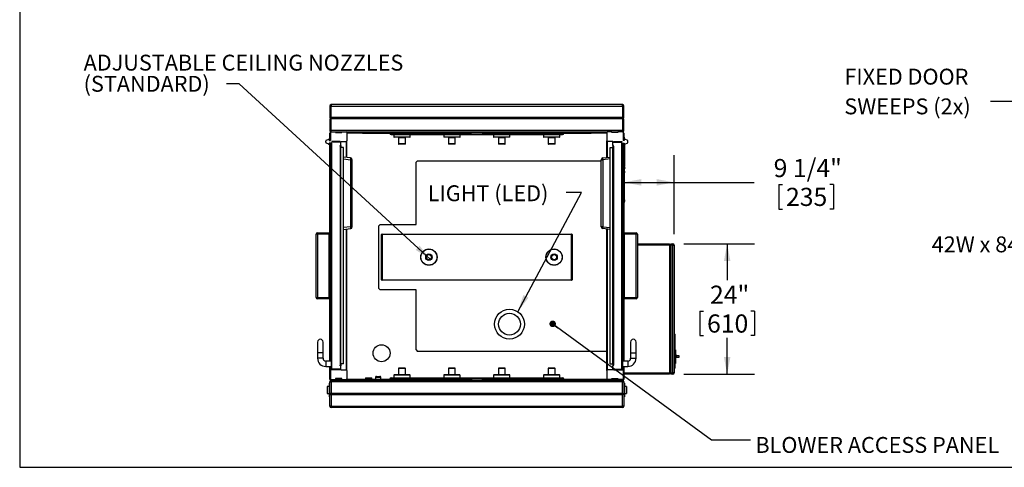
# Model space of a CAD drawing. Units: inches. Extents: x 0.3 to 10.6, y 0.4 to 8.2.
# Drawn here: x 0.3 to 4.8, y 0.4 to 2.4 of the extents above; entities that cross this region are included whole.
import ezdxf

# ---------------------------------------------------------------- set-up
doc = ezdxf.new("R2010")
doc.units = ezdxf.units.IN
doc.header["$MEASUREMENT"] = 0
for name, color, linetype in [('DIMENSION', 15, 'Continuous'), ('REF00BDR', 5, 'Continuous'), ('TEXT', 96, 'Continuous')]:
    doc.layers.add(name, color=color, linetype=linetype)
doc.styles.add('SLDTEXTSTYLE2', font='TXT', dxfattribs={"width": 0.75})
doc.styles.add('SLDTEXTSTYLE5', font='TXT', dxfattribs={"width": 0.7})
doc.dimstyles.new('SLDDIMSTYLE1', dxfattribs={"dimtxt": 0.083333, "dimasz": 0.08, "dimexe": 0, "dimexo": 0.0625, "dimgap": 0.020833, "dimtad": 0, "dimtih": 1, "dimtoh": 1, "dimdec": 6, "dimlfac": 40, "dimrnd": 1e-09, "dimzin": 12, "dimdsep": 46, "dimlunit": 5, "dimtxsty": 'SLDTEXTSTYLE2', "dimsah": 1, "dimcen": 0.09, "dimadec": 0, "dimazin": 3, "dimtfac": 1, "dimtdec": 3, "dimtofl": 0, "dimtmove": 0, "dimatfit": 3, "dimfxl": 1, "dimfrac": 2, "dimtolj": 1, "dimtzin": 12, "dimarcsym": 0})
doc.dimstyles.new('SLDDIMSTYLE2', dxfattribs={"dimtxt": 0.18, "dimasz": 0.08, "dimexe": 0, "dimexo": 0.0625, "dimgap": 0, "dimtad": 0, "dimtih": 1, "dimtoh": 1, "dimdec": 0, "dimrnd": 1e-09, "dimzin": 0, "dimdsep": 46, "dimlunit": 5, "dimtxsty": 'Standard', "dimsah": 1, "dimcen": 0.09, "dimadec": 0, "dimazin": 0, "dimtfac": 0.08, "dimtdec": 0, "dimtofl": 0, "dimtmove": 0, "dimatfit": 3, "dimfxl": 1, "dimfrac": 2, "dimtolj": 1, "dimtzin": 0, "dimarcsym": 0})
doc.dimstyles.new('SLDDIMSTYLE3', dxfattribs={"dimtxt": 0.18, "dimasz": 0.03, "dimexe": 0, "dimexo": 0.0625, "dimgap": 0, "dimtad": 0, "dimtih": 1, "dimtoh": 1, "dimdec": 0, "dimrnd": 1e-09, "dimzin": 0, "dimdsep": 46, "dimlunit": 5, "dimtxsty": 'Standard', "dimblk1": 'DOT', "dimblk2": 'DOT', "dimsah": 1, "dimcen": 0.09, "dimadec": 0, "dimazin": 0, "dimtfac": 0.03, "dimtdec": 0, "dimtofl": 0, "dimtmove": 0, "dimatfit": 3, "dimldrblk": 'DOT', "dimfxl": 1, "dimfrac": 2, "dimtolj": 1, "dimtzin": 0, "dimarcsym": 0})
doc.dimstyles.new('SLDDIMSTYLE4', dxfattribs={"dimtxt": 0.083333, "dimasz": 0.08, "dimexe": 0, "dimexo": 0.0625, "dimgap": 0.020833, "dimtad": 0, "dimtih": 1, "dimtoh": 1, "dimdec": 3, "dimlfac": 40, "dimrnd": 1e-09, "dimzin": 12, "dimdsep": 46, "dimlunit": 5, "dimtxsty": 'SLDTEXTSTYLE2', "dimsah": 1, "dimcen": 0.09, "dimadec": 0, "dimazin": 3, "dimtfac": 1, "dimtdec": 3, "dimtofl": 0, "dimtmove": 0, "dimatfit": 3, "dimfxl": 1, "dimfrac": 2, "dimtolj": 1, "dimtzin": 12, "dimarcsym": 0})

# ---------------------------------------------------------------- blocks, each defined once
blk = doc.blocks.new('SW_NOTE_0_7')
at = {"layer": 'TEXT', "color": 0, "attachment_point": 1, "style": 'SLDTEXTSTYLE5'}
for s, insert, char_height in [('FIXED DOOR', (-0.6713, 0.15), 0.07292), ('SWEEPS (2x)', (-0.6713, 0.0134), 0.072917)]:
    blk.add_mtext(s, dxfattribs=dict(at, insert=insert, char_height=char_height))
blk = doc.blocks.new('_D_9')
at = {"layer": 'DIMENSION', "color": 7}
for p, q in [((3.3568, 1.3784), (3.6815, 1.3784)), ((3.5565, 1.3784), (3.5565, 1.2108)), ((3.4304, 1.0685), (3.4304, 0.956)), ((3.4304, 1.0685), (3.4473, 1.0685)), ((3.6826, 1.0685), (3.6658, 1.0685)), ((3.6826, 1.0685), (3.6826, 0.956)), ((3.4304, 0.956), (3.4473, 0.956)), ((3.6826, 0.956), (3.6658, 0.956)), ((3.5565, 0.7784), (3.5565, 0.9461)), ((3.3568, 0.7784), (3.6815, 0.7784))]:
    blk.add_line(p, q, dxfattribs=at)
for points in [[(3.5565, 1.3784), (3.5415, 1.2984), (3.5715, 1.2984)], [(3.5565, 0.7784), (3.5715, 0.8584), (3.5415, 0.8584)]]:
    blk.add_solid(points, dxfattribs=at)
at = {"layer": 'DIMENSION', "color": 7, "char_height": 0.08333, "attachment_point": 1, "style": 'SLDTEXTSTYLE2'}
for s, insert in [('24"', (3.4778, 1.1859)), ('610', (3.4642, 1.0535))]:
    blk.add_mtext(s, dxfattribs=dict(at, insert=insert))
blk = doc.blocks.new('_D_10')
at = {"layer": 'DIMENSION', "color": 7}
for p, q in [((3.313, 1.4222), (3.313, 1.7854)), ((3.0818, 1.6604), (3.313, 1.6604)), ((3.313, 1.6604), (3.68, 1.6604)), ((3.7932, 1.6505), (3.7932, 1.538)), ((3.7932, 1.6505), (3.8101, 1.6505)), ((4.0454, 1.6505), (4.0285, 1.6505)), ((4.0454, 1.6505), (4.0454, 1.538)), ((3.7932, 1.538), (3.8101, 1.538)), ((4.0454, 1.538), (4.0285, 1.538))]:
    blk.add_line(p, q, dxfattribs=at)
for points in [[(3.0818, 1.6604), (3.1618, 1.6454), (3.1618, 1.6754)], [(3.313, 1.6604), (3.233, 1.6754), (3.233, 1.6454)]]:
    blk.add_solid(points, dxfattribs=at)
at = {"layer": 'DIMENSION', "color": 7, "char_height": 0.08333, "attachment_point": 1, "style": 'SLDTEXTSTYLE2'}
for s, insert in [('9 1/4"', (3.7701, 1.7678)), ('235', (3.8269, 1.6354))]:
    blk.add_mtext(s, dxfattribs=dict(at, insert=insert))
blk = doc.blocks.new('SW_NOTE_0_14')
at = {"layer": 'TEXT', "color": 0, "attachment_point": 1, "style": 'SLDTEXTSTYLE5'}
for s, insert, char_height in [('ADJUSTABLE CEILING NOZZLES', (-0.6558, 0.1339), 0.072917), ('(STANDARD)', (-0.6558, 0.0367), 0.07292)]:
    blk.add_mtext(s, dxfattribs=dict(at, insert=insert, char_height=char_height))
blk = doc.blocks.new('_Dot')
at = {"color": 0, "linetype": 'ByBlock', "lineweight": -2}
blk.add_line((-0.5, 0), (-1, 0), dxfattribs=at)
at = {"color": 0, "linetype": 'ByBlock', "const_width": 0.5}
blk.add_lwpolyline([(-0.25, 0, 1), (0.25, 0, 1)], format="xyb", close=True, dxfattribs=at)

msp = doc.modelspace()

# ---------------------------------------------------------------- linework, layer by layer
at = {"color": 7, "linetype": 'Continuous', "lineweight": 25}
for p, q in [((1.73800215, 2.0112533), (1.73175215, 2.0112533)), ((1.73175215, 2.0112533), (1.73175215, 1.95812819)), ((1.73800215, 2.01750322), (1.73800215, 2.0112533)), ((3.07550214, 2.01750322), (1.73800215, 2.01750322)), ((1.73800215, 1.95812819), (1.73800215, 2.0112533)), ((1.73800215, 2.0112533), (3.07550214, 2.0112533)), ((3.07550214, 2.0112533), (3.07550214, 2.01750322)), ((3.07550214, 2.0112533), (3.07550214, 1.95812819)), ((3.08175218, 2.0112533), (3.07550214, 2.0112533)), ((3.08175218, 1.95812819), (3.08175218, 2.0112533)), ((1.73175215, 1.95187827), (1.73175215, 1.89875328)), ((1.73487715, 1.95500329), (1.73358273, 1.9562977)), ((1.73358273, 1.95370888), (1.73487715, 1.95500329)), ((3.07862716, 1.95500329), (1.73487715, 1.95500329)), ((3.07550214, 1.95812819), (1.73800215, 1.95812819)), ((1.73800215, 1.89875328), (1.73800215, 1.95187827)), ((3.07550214, 1.95187827), (1.73800215, 1.95187827)), ((3.07550214, 1.95187827), (3.07550214, 1.89875328)), ((3.07992157, 1.9562977), (3.07862716, 1.95500329)), ((3.07862716, 1.95500329), (3.07992157, 1.95370888)), ((3.08175218, 1.89875328), (3.08175218, 1.95187827)), ((1.71596847, 1.85388354), (1.72453125, 1.85769601)), ((1.72656493, 1.85812826), (1.72937715, 1.85812826)), ((1.72937715, 1.85812826), (1.72937715, 1.85344073)), ((1.73175215, 1.89875328), (1.73800215, 1.89875328)), ((1.73175215, 1.85344073), (1.73175215, 1.8862532)), ((1.73487715, 1.89000325), (1.73487715, 1.85344073)), ((1.73737715, 1.89250324), (1.75831465, 1.89250324)), ((3.07550214, 1.89875328), (1.73800215, 1.89875328)), ((1.73800215, 1.89250324), (1.73800215, 1.89875328)), ((1.75831465, 1.89250324), (1.75831465, 1.8887532)), ((1.75831465, 1.89250324), (1.78643965, 1.89250324)), ((1.75831465, 1.8887532), (1.78643965, 1.8887532)), ((1.76143965, 1.89250324), (1.76143965, 1.8887532)), ((1.76768965, 1.8887532), (1.76768965, 1.89250324)), ((1.78643965, 1.89250324), (1.80737715, 1.89250324)), ((1.78643965, 1.8887532), (1.78643965, 1.89250324)), ((1.80737715, 1.89250324), (3.00612715, 1.89250324)), ((1.80987715, 1.89000325), (1.80987715, 1.85125319)), ((1.88175215, 1.8862532), (1.88175215, 1.89250324)), ((1.88175215, 1.8862532), (2.38175213, 1.8862532)), ((2.01300215, 1.88000328), (2.80050215, 1.88000328)), ((2.02550214, 1.88000328), (2.02550214, 1.86850322)), ((2.09950216, 1.8675032), (2.02650217, 1.8675032)), ((2.04737714, 1.8665033), (2.04737714, 1.83725326)), ((2.07862716, 1.83725326), (2.07862716, 1.8665033)), ((2.10050215, 1.86850322), (2.10050215, 1.88000328)), ((2.25466892, 1.88000328), (2.25466892, 1.86850322)), ((2.32866891, 1.8675032), (2.25566888, 1.8675032)), ((2.27654388, 1.8665033), (2.27654388, 1.83725326)), ((2.30779391, 1.83725326), (2.30779391, 1.8665033)), ((2.32966893, 1.86850322), (2.32966893, 1.88000328)), ((2.38175213, 1.8862532), (2.38175213, 1.89250324)), ((2.43175215, 1.8862532), (2.43175215, 1.89250324)), ((2.43175215, 1.8862532), (2.93175217, 1.8862532)), ((2.48383564, 1.88000328), (2.48383564, 1.86850322)), ((2.55783563, 1.8675032), (2.48483566, 1.8675032)), ((2.50571066, 1.8665033), (2.50571066, 1.83725326)), ((2.53696063, 1.83725326), (2.53696063, 1.8665033)), ((2.55883565, 1.86850322), (2.55883565, 1.88000328)), ((2.71300242, 1.88000328), (2.71300242, 1.86850322)), ((2.7870024, 1.8675032), (2.71400238, 1.8675032)), ((2.73487744, 1.8665033), (2.73487744, 1.83725326)), ((2.7661274, 1.83725326), (2.7661274, 1.8665033)), ((2.78800242, 1.86850322), (2.78800242, 1.88000328)), ((2.93175217, 1.8862532), (2.93175217, 1.89250324)), ((3.00362715, 1.89000325), (3.00362715, 1.85125319)), ((3.02706469, 1.89250324), (3.00612715, 1.89250324)), ((3.02706469, 1.8887532), (3.02706469, 1.89250324)), ((3.02706469, 1.89250324), (3.05518963, 1.89250324)), ((3.05518963, 1.8887532), (3.02706469, 1.8887532)), ((3.04581469, 1.89250324), (3.04581469, 1.8887532)), ((3.05206461, 1.8887532), (3.05206461, 1.89250324)), ((3.05518963, 1.89250324), (3.05518963, 1.8887532)), ((3.07612717, 1.89250324), (3.05518963, 1.89250324)), ((3.07550214, 1.89875328), (3.07550214, 1.89250324)), ((3.07550214, 1.89875328), (3.08175218, 1.89875328)), ((3.07862716, 1.89000325), (3.07862716, 1.85344073)), ((3.08175218, 1.8862532), (3.08175218, 1.85344073)), ((3.08175218, 1.8675032), (3.08320217, 1.8675032)), ((3.08320217, 1.85812826), (3.08175218, 1.85812826)), ((3.08320217, 1.8675032), (3.08320217, 1.85812826)), ((3.08332713, 1.86215322), (3.08320217, 1.86215322)), ((3.08320217, 1.85812826), (3.08320217, 1.85344073)), ((3.08320217, 1.8541033), (3.08332713, 1.8541033)), ((3.08482335, 1.86227829), (3.08332713, 1.86227829)), ((3.08332713, 1.86227829), (3.08332713, 1.85397823)), ((3.08332713, 1.85397823), (3.0841271, 1.85397823)), ((3.0841271, 1.85812826), (3.0841271, 1.85344073)), ((3.08693931, 1.85812826), (3.0841271, 1.85812826)), ((3.08604149, 1.85860451), (3.08641331, 1.85863736)), ((3.08604149, 1.85860428), (3.08641331, 1.85863725)), ((3.08641331, 1.85863725), (3.08604149, 1.85860439)), ((3.0975358, 1.85388354), (3.08897303, 1.85769601)), ((1.71300215, 1.84506569), (1.71300215, 1.84931581)), ((1.72453125, 1.83668549), (1.71596847, 1.84049796)), ((1.72937715, 1.83625324), (1.72656493, 1.83625324)), ((1.72937715, 1.85344073), (1.73487715, 1.85344073)), ((1.74050215, 1.84094077), (1.72937715, 1.84094077)), ((1.72937715, 1.84094077), (1.72937715, 1.83625324)), ((1.73175215, 1.42844072), (1.73175215, 1.84094077)), ((1.73487715, 1.84094077), (1.73487715, 0.83937825)), ((1.73800215, 1.84094077), (1.73800215, 0.80437825)), ((1.74050215, 1.8487532), (1.74050215, 1.8456283)), ((1.77862715, 1.8487532), (1.74050215, 1.8487532)), ((1.77862715, 1.8456283), (1.74050215, 1.8456283)), ((1.74050215, 0.80187824), (1.74050215, 1.84094077)), ((1.77862715, 1.8487532), (1.77862715, 1.8456283)), ((1.77862715, 1.8300032), (1.78175215, 1.8300032)), ((1.77862715, 1.8268783), (1.77862715, 1.8300032)), ((1.77862715, 1.8268783), (1.77925215, 1.8268783)), ((1.77925215, 1.8268783), (1.77925215, 0.82062825)), ((1.78175215, 1.8487532), (1.80737715, 1.8487532)), ((1.78175215, 1.8300032), (1.78175215, 1.8487532)), ((1.78175215, 1.8300032), (1.78175215, 1.8243783)), ((1.78175215, 0.82312825), (1.78175215, 1.8243783)), ((1.79425215, 1.82062826), (1.78175215, 1.82062826)), ((1.79425215, 0.82687825), (1.79425215, 1.82062826)), ((1.80987715, 1.77454952), (1.80987715, 1.85125319)), ((2.07762714, 1.83625324), (2.04837716, 1.83625324)), ((2.30679389, 1.83625324), (2.2775439, 1.83625324)), ((2.53596066, 1.83625324), (2.50671062, 1.83625324)), ((2.76512738, 1.83625324), (2.73587746, 1.83625324)), ((3.00362715, 1.77454952), (3.00362715, 1.85125319)), ((3.0317521, 1.8487532), (3.00612715, 1.8487532)), ((3.01925214, 1.82062826), (3.0317521, 1.82062826)), ((3.01925214, 0.82687825), (3.01925214, 1.82062826)), ((3.0317521, 1.8300032), (3.0317521, 1.8487532)), ((3.03487712, 1.8300032), (3.0317521, 1.8300032)), ((3.0317521, 1.8300032), (3.0317521, 1.8243783)), ((3.0317521, 0.82312825), (3.0317521, 1.8243783)), ((3.03425221, 1.8268783), (3.03425221, 0.82062825)), ((3.03487712, 1.8268783), (3.03425221, 1.8268783)), ((3.03487712, 1.8487532), (3.07300215, 1.8487532)), ((3.03487712, 1.8487532), (3.03487712, 1.8456283)), ((3.03487712, 1.8456283), (3.07300215, 1.8456283)), ((3.03487712, 1.8268783), (3.03487712, 1.8300032)), ((3.07300215, 1.8487532), (3.07300215, 1.8456283)), ((3.07300215, 0.80187824), (3.07300215, 1.84094077)), ((3.07300215, 1.84094077), (3.0841271, 1.84094077)), ((3.07550214, 1.84094077), (3.07550214, 0.80437825)), ((3.0841271, 1.85344073), (3.07862716, 1.85344073)), ((3.07862716, 1.84094077), (3.07862716, 0.83937825)), ((3.08175218, 1.84094077), (3.08175218, 1.42844072)), ((3.08320217, 1.84094077), (3.08320217, 1.72687825)), ((3.0841271, 1.84094077), (3.0841271, 1.83625324)), ((3.0841271, 1.83625324), (3.08693931, 1.83625324)), ((3.08632719, 1.73547176), (3.08632719, 1.83625324)), ((3.08897303, 1.83668549), (3.0975358, 1.84049796)), ((3.10050218, 1.84506569), (3.10050218, 1.84931581)), ((1.82719351, 1.77242335), (1.79425215, 1.77646802)), ((1.82719351, 1.76373856), (1.82719351, 1.4563838)), ((1.83487715, 1.76373856), (1.82719351, 1.76373856)), ((1.83487715, 1.4563838), (1.83487715, 1.76373856)), ((2.97862711, 1.4563838), (2.97862711, 1.76373856)), ((2.97862711, 1.76373856), (2.98631083, 1.76373856)), ((2.98631083, 1.77242335), (3.01925214, 1.77646802)), ((2.98631083, 1.76373856), (2.98631083, 1.4563838)), ((2.13487714, 1.75890952), (2.12862716, 1.75265948)), ((2.12862716, 1.46672198), (2.12862716, 1.75265948)), ((2.13487714, 1.75890952), (2.97862711, 1.75890952)), ((3.08175218, 1.72687825), (3.08320217, 1.72687825)), ((3.08320217, 1.73350322), (3.0843586, 1.73350322)), ((3.08332713, 1.73090326), (3.08320217, 1.73090326)), ((3.08320217, 1.72687825), (3.08320217, 1.71750324)), ((3.08320217, 1.72285323), (3.08332713, 1.72285323)), ((3.08482335, 1.73102822), (3.08332713, 1.73102822)), ((3.08332713, 1.73102822), (3.08332713, 1.72272827)), ((3.08332713, 1.72272827), (3.08482335, 1.72272827)), ((3.08604149, 1.7273545), (3.08641331, 1.72738735)), ((3.08641331, 1.72738729), (3.08604149, 1.72735444)), ((3.08320217, 1.71750324), (3.08175218, 1.71750324)), ((3.08175218, 1.71732109), (3.08320217, 1.71732109)), ((3.08320217, 1.70794609), (3.08175218, 1.70794609)), ((3.08320217, 1.71732109), (3.08320217, 1.70794609)), ((3.08332713, 1.7119711), (3.08320217, 1.7119711)), ((3.08320217, 1.70794609), (3.08320217, 1.57669607)), ((3.08320217, 1.70392107), (3.08332713, 1.70392107)), ((3.08482335, 1.71209606), (3.08332713, 1.71209606)), ((3.08332713, 1.71209606), (3.08332713, 1.70379605)), ((3.08332713, 1.70379605), (3.08482335, 1.70379605)), ((3.08604149, 1.70842234), (3.08641331, 1.70845519)), ((3.08641331, 1.70845513), (3.08604149, 1.70842228)), ((3.08175218, 1.57669607), (3.08320217, 1.57669607)), ((3.08320217, 1.56732107), (3.08175218, 1.56732107)), ((3.08332713, 1.58072109), (3.08320217, 1.58072109)), ((3.08320217, 1.57669607), (3.08320217, 1.56732107)), ((3.08320217, 1.57267106), (3.08332713, 1.57267106)), ((3.08482335, 1.5808461), (3.08332713, 1.5808461)), ((3.08332713, 1.5808461), (3.08332713, 1.5725461)), ((3.08332713, 1.5725461), (3.08482335, 1.5725461)), ((3.08604149, 1.57717232), (3.08641331, 1.57720517)), ((3.08641331, 1.57720512), (3.08604149, 1.57717226)), ((1.79425215, 1.44365434), (1.82719351, 1.44769907)), ((1.82719351, 1.4563838), (1.83487715, 1.4563838)), ((1.96300216, 1.46672198), (1.95675215, 1.460472)), ((1.95675215, 1.17297199), (1.95675215, 1.460472)), ((1.96300216, 1.46672198), (2.12862716, 1.46672198)), ((2.98631083, 1.4563838), (2.97862711, 1.4563838)), ((3.01925214, 1.44365434), (2.98631083, 1.44769907)), ((1.66925215, 1.13156574), (1.66925215, 1.42219074)), ((1.67550215, 1.42219074), (1.66925215, 1.42219074)), ((1.67550215, 1.42219074), (1.67550215, 1.42844072)), ((1.67550215, 1.42844072), (1.72925215, 1.42844072)), ((1.72925215, 1.42219074), (1.67550215, 1.42219074)), ((1.67550215, 1.42219074), (1.67550215, 1.13156574)), ((1.72925215, 1.12531576), (1.72925215, 1.42844072)), ((1.73175215, 1.42844072), (1.72925215, 1.42844072)), ((1.73175215, 1.12531576), (1.73175215, 1.42844072)), ((1.80987715, 0.79625325), (1.80987715, 1.44557283)), ((1.96925215, 1.21297198), (1.96925215, 1.420472)), ((1.96925215, 1.420472), (1.97175215, 1.420472)), ((1.97175215, 1.420472), (1.97175215, 1.422972)), ((1.97175215, 1.422972), (2.8417522, 1.422972)), ((1.97175215, 1.420472), (1.97175215, 1.21297198)), ((2.8417522, 1.420472), (1.97175215, 1.420472)), ((2.8417522, 1.420472), (2.8417522, 1.422972)), ((2.8417522, 1.21297198), (2.8417522, 1.420472)), ((2.8417522, 1.420472), (2.8442522, 1.420472)), ((2.8442522, 1.420472), (2.8442522, 1.21297198)), ((3.00362715, 0.79625325), (3.00362715, 1.44557283)), ((3.08175218, 1.42844072), (3.08175218, 1.12531576)), ((3.08175218, 1.42844072), (3.08425218, 1.42844072)), ((3.08425218, 1.42844072), (3.08425218, 1.12531576)), ((3.08425218, 1.42844072), (3.13800219, 1.42844072)), ((3.13800219, 1.42219074), (3.08425218, 1.42219074)), ((3.13800219, 1.42844072), (3.13800219, 1.42219074)), ((3.13800219, 1.13156574), (3.13800219, 1.42219074)), ((3.14425211, 1.42219074), (3.13800219, 1.42219074)), ((3.14425211, 1.42219074), (3.14425211, 1.13156574)), ((3.14425211, 1.37844076), (3.2911521, 1.37844076)), ((3.2911521, 1.37844076), (3.2911521, 1.37219072)), ((3.2911521, 1.37219072), (3.2911521, 0.78469074)), ((3.29740214, 1.37219072), (3.2911521, 1.37219072)), ((3.29740214, 1.37844076), (3.3067772, 1.37844076)), ((3.29740214, 1.37219072), (3.29740214, 1.37844076)), ((3.29740214, 1.37219072), (3.29740214, 0.78469074)), ((3.3067772, 1.37219072), (3.29740214, 1.37219072)), ((3.3067772, 1.37844076), (3.3067772, 1.37219072)), ((3.3067772, 0.78469074), (3.3067772, 1.37219072)), ((3.3067772, 1.37219072), (3.31302712, 1.37219072)), ((3.31302712, 1.37219072), (3.31302712, 0.78469074)), ((1.96925215, 1.21297198), (1.97175215, 1.21297198)), ((1.97175215, 1.21047199), (1.97175215, 1.21297198)), ((1.97175215, 1.21297198), (2.8417522, 1.21297198)), ((2.8417522, 1.21047199), (1.97175215, 1.21047199)), ((2.8417522, 1.21297198), (2.8442522, 1.21297198)), ((2.8417522, 1.21047199), (2.8417522, 1.21297198)), ((1.66925215, 1.13156574), (1.67550215, 1.13156574)), ((1.67550215, 1.12531576), (1.67550215, 1.13156574)), ((1.67550215, 1.13156574), (1.72925215, 1.13156574)), ((1.95675215, 1.17297199), (1.96300216, 1.16672201)), ((2.12862716, 1.16672201), (1.96300216, 1.16672201)), ((2.12862716, 0.89015949), (2.12862716, 1.16672201)), ((3.08425218, 1.13156574), (3.13800219, 1.13156574)), ((3.13800219, 1.13156574), (3.13800219, 1.12531576)), ((3.13800219, 1.13156574), (3.14425211, 1.13156574)), ((1.72925215, 1.12531576), (1.67550215, 1.12531576)), ((1.73175215, 1.12531576), (1.72925215, 1.12531576)), ((1.73175215, 0.83937825), (1.73175215, 1.12531576)), ((3.08175218, 1.12531576), (3.08175218, 0.83937825)), ((3.08175218, 1.12531576), (3.08425218, 1.12531576)), ((3.08177717, 1.12531576), (3.08177717, 0.83937825)), ((3.13800219, 1.12531576), (3.08425218, 1.12531576)), ((3.31302712, 0.96594074), (3.31552711, 0.96344075)), ((3.31552711, 0.96344075), (3.31552711, 0.80594075)), ((1.67550215, 0.92687824), (1.67550215, 0.87687824)), ((1.70050215, 0.87687824), (1.70050215, 0.92687824)), ((3.11300215, 0.92687824), (3.11300215, 0.87687824)), ((3.13800219, 0.87687824), (3.13800219, 0.92687824)), ((1.67550215, 0.87687824), (1.67550215, 0.85187825)), ((1.70050215, 0.85187825), (1.70050215, 0.87687824)), ((2.12862716, 0.89015949), (2.13487714, 0.8839095)), ((3.00050213, 0.8839095), (2.13487714, 0.8839095)), ((3.00050213, 0.8839095), (3.00362715, 0.8870345)), ((3.11300215, 0.87687824), (3.11300215, 0.85187825)), ((3.13800219, 0.85187825), (3.13800219, 0.87687824)), ((3.31927716, 0.89094075), (3.31552711, 0.89094075)), ((3.31927716, 0.89094075), (3.31927716, 0.82844074)), ((3.3255272, 0.86437825), (3.31927716, 0.86437825)), ((3.3255272, 0.85500324), (3.3255272, 0.86437825)), ((3.3255272, 0.86437825), (3.33490214, 0.86437825)), ((3.33490214, 0.86437825), (3.33490214, 0.85500324)), ((1.73800215, 0.83937825), (1.71300215, 0.83937825)), ((1.71300215, 0.81437824), (1.73800215, 0.81437824)), ((1.73175215, 0.75656575), (1.73175215, 0.81437824)), ((1.73487715, 0.81437824), (1.73487715, 0.79625325)), ((1.77862715, 0.82062825), (1.77925215, 0.82062825)), ((1.77862715, 0.81750325), (1.77862715, 0.82062825)), ((1.77862715, 0.81750325), (1.78175215, 0.81750325)), ((1.79425215, 0.82687825), (1.78175215, 0.82687825)), ((1.78175215, 0.82312825), (1.78175215, 0.81750325)), ((1.78175215, 0.79875325), (1.78175215, 0.81750325)), ((3.01925214, 0.82687825), (3.0317521, 0.82687825)), ((3.0317521, 0.82312825), (3.0317521, 0.81750325)), ((3.03487712, 0.81750325), (3.0317521, 0.81750325)), ((3.0317521, 0.79875325), (3.0317521, 0.81750325)), ((3.03487712, 0.82062825), (3.03425221, 0.82062825)), ((3.03487712, 0.81750325), (3.03487712, 0.82062825)), ((3.10050218, 0.83937825), (3.07550214, 0.83937825)), ((3.07550214, 0.81437824), (3.10050218, 0.81437824)), ((3.07862716, 0.81437824), (3.07862716, 0.79625325)), ((3.08175218, 0.81437824), (3.08175218, 0.75656575)), ((3.08177717, 0.81437824), (3.08177717, 0.78469074)), ((3.31927716, 0.82844074), (3.31552711, 0.82844074)), ((3.3255272, 0.85500324), (3.31927716, 0.85500324)), ((3.33490214, 0.85500324), (3.3255272, 0.85500324)), ((1.73487715, 0.79625325), (1.73487715, 0.75750325)), ((1.77862715, 0.79875325), (1.73737715, 0.79875325)), ((1.77862715, 0.80187824), (1.74050215, 0.80187824)), ((1.77862715, 0.80187824), (1.77862715, 0.79875325)), ((1.78175215, 0.79875325), (1.80737715, 0.79875325)), ((1.80987715, 0.79625325), (1.80987715, 0.75750325)), ((1.94612715, 0.76906575), (1.96112715, 0.76906575)), ((2.02550214, 0.77431574), (2.02550214, 0.76281575)), ((2.09950216, 0.77531575), (2.02650217, 0.77531575)), ((2.04737714, 0.80556575), (2.04737714, 0.77631575)), ((2.07762714, 0.80656574), (2.04837716, 0.80656574)), ((2.07862716, 0.77631575), (2.07862716, 0.80556575)), ((2.10050215, 0.76281575), (2.10050215, 0.77431574)), ((2.25466892, 0.77431574), (2.25466892, 0.76281575)), ((2.32866891, 0.77531575), (2.25566888, 0.77531575)), ((2.27654388, 0.80556575), (2.27654388, 0.77631575)), ((2.30679389, 0.80656574), (2.2775439, 0.80656574)), ((2.30779391, 0.77631575), (2.30779391, 0.80556575)), ((2.30779467, 0.77631575), (2.30779467, 0.80556575)), ((2.32866891, 0.77531575), (2.32866967, 0.77531575)), ((2.32966893, 0.76281575), (2.32966893, 0.77431574)), ((2.32966963, 0.76281575), (2.32966963, 0.77431574)), ((2.48383564, 0.77431574), (2.48383564, 0.76281575)), ((2.55783563, 0.77531575), (2.48483566, 0.77531575)), ((2.50571066, 0.80556575), (2.50571066, 0.77631575)), ((2.53596066, 0.80656574), (2.50671062, 0.80656574)), ((2.53596066, 0.80656574), (2.53596213, 0.80656574)), ((2.53696063, 0.77631575), (2.53696063, 0.80556575)), ((2.53696215, 0.77631575), (2.53696215, 0.80556575)), ((2.55783563, 0.77531575), (2.55783715, 0.77531575)), ((2.55883565, 0.76281575), (2.55883565, 0.77431574)), ((2.55883717, 0.76281575), (2.55883717, 0.77431574)), ((2.71300465, 0.77431574), (2.71300465, 0.76281575)), ((2.78700463, 0.77531575), (2.71400467, 0.77531575)), ((2.73487967, 0.80556575), (2.73487967, 0.77631575)), ((2.76512961, 0.80656574), (2.73587969, 0.80656574)), ((2.76612963, 0.77631575), (2.76612963, 0.80556575)), ((2.78800465, 0.76281575), (2.78800465, 0.77431574)), ((3.00362715, 0.79625325), (3.00362715, 0.75750325)), ((3.0317521, 0.79875325), (3.00612715, 0.79875325)), ((3.03487712, 0.80187824), (3.03487712, 0.79875325)), ((3.03487712, 0.80187824), (3.07300215, 0.80187824)), ((3.03487712, 0.79875325), (3.07612717, 0.79875325)), ((3.07862716, 0.79625325), (3.07862716, 0.75750325)), ((3.08177717, 0.80969075), (3.08175218, 0.80969075)), ((3.08175218, 0.78469074), (3.08177717, 0.78469074)), ((3.08177717, 0.77844075), (3.08177717, 0.78469074)), ((3.08177717, 0.78469074), (3.2911521, 0.78469074)), ((3.2911521, 0.77844075), (3.08177717, 0.77844075)), ((3.2911521, 0.78469074), (3.2911521, 0.77844075)), ((3.2911521, 0.78469074), (3.29740214, 0.78469074)), ((3.29740214, 0.78469074), (3.3067772, 0.78469074)), ((3.29740214, 0.77844075), (3.29740214, 0.78469074)), ((3.3067772, 0.77844075), (3.29740214, 0.77844075)), ((3.3067772, 0.78469074), (3.3067772, 0.77844075)), ((3.31302712, 0.78469074), (3.3067772, 0.78469074)), ((3.31552711, 0.80594075), (3.31302712, 0.80344075)), ((1.72862715, 0.73781575), (1.72862715, 0.67531574)), ((1.72862715, 0.73781575), (1.73175215, 0.73781575)), ((1.73175215, 0.69094075), (1.73175215, 0.74406575)), ((1.73175215, 0.74406575), (1.73800215, 0.74406575)), ((1.73737715, 0.75500325), (1.75831465, 0.75500325)), ((1.73800215, 0.75031575), (1.73800215, 0.74406575)), ((1.73800215, 0.75031575), (3.07550214, 0.75031575)), ((1.73800215, 0.74406575), (1.73800215, 0.69094075)), ((3.07550214, 0.74406575), (1.73800215, 0.74406575)), ((1.78643965, 0.75875325), (1.75831465, 0.75875325)), ((1.75831465, 0.75875325), (1.75831465, 0.75500325)), ((1.78643965, 0.75500325), (1.78643965, 0.75875325)), ((1.78643965, 0.75500325), (1.80737715, 0.75500325)), ((1.85987715, 0.75344075), (1.85987715, 0.75031575)), ((1.86300215, 0.75344075), (1.85987715, 0.75344075)), ((1.86300215, 0.75344075), (1.86300215, 0.75031575)), ((1.88175215, 0.75344075), (1.86300215, 0.75344075)), ((1.88175215, 0.75656575), (1.88175215, 0.75031575)), ((1.88175215, 0.75656575), (2.38175213, 0.75656575)), ((1.89581465, 0.76281575), (1.89581465, 0.75656575)), ((1.89581465, 0.76281575), (1.92393966, 0.76281575)), ((1.92393966, 0.75656575), (1.92393966, 0.76281575)), ((1.94112715, 0.76406575), (1.94112715, 0.75656575)), ((1.96612715, 0.75656575), (1.96612715, 0.76406575)), ((2.01300215, 0.76281575), (2.80050215, 0.76281575)), ((2.38175213, 0.75656575), (2.38175213, 0.75031575)), ((2.43175215, 0.75656575), (2.43175215, 0.75031575)), ((2.43175215, 0.75656575), (2.93175217, 0.75656575)), ((2.93175217, 0.75656575), (2.93175217, 0.75031575)), ((2.93175217, 0.75344075), (2.95050217, 0.75344075)), ((2.95050217, 0.75344075), (2.95050217, 0.75031575)), ((2.95050217, 0.75344075), (2.95362719, 0.75344075)), ((2.95362719, 0.75344075), (2.95362719, 0.75031575)), ((3.02706469, 0.75500325), (3.00612715, 0.75500325)), ((3.02706469, 0.75500325), (3.02706469, 0.75875325)), ((3.02706469, 0.75875325), (3.05518963, 0.75875325)), ((3.05518963, 0.75875325), (3.05518963, 0.75500325)), ((3.07612717, 0.75500325), (3.05518963, 0.75500325)), ((3.07550214, 0.74406575), (3.07550214, 0.75031575)), ((3.07550214, 0.74406575), (3.08175218, 0.74406575)), ((3.07550214, 0.69094075), (3.07550214, 0.74406575)), ((3.08175218, 0.74406575), (3.08175218, 0.69094075)), ((3.08175218, 0.73781575), (3.0848772, 0.73781575)), ((3.0848772, 0.73781575), (3.0848772, 0.67531574)), ((1.72862715, 0.72219075), (1.71925215, 0.72219075)), ((1.71925215, 0.72219075), (1.71925215, 0.69094075)), ((1.71925215, 0.69094075), (1.72862715, 0.69094075)), ((1.73358273, 0.68911016), (1.73175215, 0.69094075)), ((1.73175215, 0.68469075), (1.73358273, 0.68652133)), ((1.73175215, 0.63156574), (1.73175215, 0.68469075)), ((1.73358273, 0.68911016), (1.73487715, 0.68781574)), ((1.73487715, 0.68781574), (1.73358273, 0.68652133)), ((3.07862716, 0.68781574), (1.73487715, 0.68781574)), ((3.07550214, 0.69094075), (1.73800215, 0.69094075)), ((1.73800215, 0.68469075), (1.73800215, 0.63156574)), ((3.07550214, 0.68469075), (1.73800215, 0.68469075)), ((3.07550214, 0.63156574), (3.07550214, 0.68469075)), ((3.07862716, 0.68781574), (3.07992157, 0.68911016)), ((3.07992157, 0.68652133), (3.07862716, 0.68781574)), ((3.08175218, 0.68469075), (3.08175218, 0.63156574)), ((3.09425215, 0.72219075), (3.0848772, 0.72219075)), ((3.0848772, 0.69094075), (3.09425215, 0.69094075)), ((3.09425215, 0.72219075), (3.09425215, 0.69094075)), ((1.72862715, 0.67531574), (1.73175215, 0.67531574)), ((3.08175218, 0.67531574), (3.0848772, 0.67531574)), ((1.73800215, 0.63156574), (1.73175215, 0.63156574)), ((1.73800215, 0.62531574), (1.73800215, 0.63156574)), ((1.73800215, 0.63156574), (3.07550214, 0.63156574)), ((3.07550214, 0.62531574), (1.73800215, 0.62531574)), ((3.07550214, 0.63156574), (3.07550214, 0.62531574)), ((3.08175218, 0.63156574), (3.07550214, 0.63156574))]:
    msp.add_line(p, q, dxfattribs=at)
at = {"color": 8, "linetype": 'Continuous', "lineweight": 25}
for p, q in [((1.73175215, 1.8862532), (1.73487715, 1.8862532)), ((1.88175215, 1.8862532), (1.80987715, 1.8862532)), ((2.10050215, 1.86850322), (2.02550214, 1.86850322)), ((2.04737714, 1.8665033), (2.07862716, 1.8665033)), ((2.32966893, 1.86850322), (2.25466892, 1.86850322)), ((2.27654388, 1.8665033), (2.30779391, 1.8665033)), ((2.43175215, 1.8862532), (2.38175213, 1.8862532)), ((2.55883565, 1.86850322), (2.48383564, 1.86850322)), ((2.50571066, 1.8665033), (2.53696063, 1.8665033)), ((2.78800242, 1.86850322), (2.71300242, 1.86850322)), ((2.73487744, 1.8665033), (2.7661274, 1.8665033)), ((3.00362715, 1.8862532), (2.93175217, 1.8862532)), ((3.08175218, 1.8862532), (3.07862716, 1.8862532)), ((3.08482335, 1.86227829), (3.08482335, 1.85812826)), ((3.08512383, 1.86212764), (3.08512383, 1.85812826)), ((1.73737715, 0.83937825), (1.73737715, 1.84094077)), ((1.80737715, 1.8487532), (1.80737715, 1.77485646)), ((2.07862716, 1.83725326), (2.04737714, 1.83725326)), ((2.30779391, 1.83725326), (2.27654388, 1.83725326)), ((2.53696063, 1.83725326), (2.50571066, 1.83725326)), ((2.7661274, 1.83725326), (2.73487744, 1.83725326)), ((3.00612715, 1.8487532), (3.00612715, 1.77485646)), ((3.07612717, 0.83937825), (3.07612717, 1.84094077)), ((3.0843586, 1.73350322), (3.0843586, 1.83625324)), ((1.79425215, 1.76778322), (1.82719351, 1.76373856)), ((3.01925214, 1.76778322), (2.98631083, 1.76373856)), ((3.08451031, 1.73090326), (3.08451031, 1.72285323)), ((3.08482335, 1.73102822), (3.08482335, 1.72272827)), ((3.08512383, 1.73087756), (3.08512383, 1.72287893)), ((3.08451031, 1.7119711), (3.08451031, 1.70392107)), ((3.08482335, 1.71209606), (3.08482335, 1.70379605)), ((3.08512383, 1.7119454), (3.08512383, 1.70394671)), ((3.08451031, 1.58072109), (3.08451031, 1.57267106)), ((3.08482335, 1.5808461), (3.08482335, 1.5725461)), ((3.08512383, 1.58069545), (3.08512383, 1.57269675)), ((1.82719351, 1.4563838), (1.79425215, 1.45233913)), ((2.98631083, 1.4563838), (3.01925214, 1.45233913)), ((1.80737715, 1.44526589), (1.80737715, 0.79875325)), ((3.00612715, 1.44526589), (3.00612715, 0.79875325)), ((3.2911521, 1.37219072), (3.14425211, 1.37219072)), ((1.70050215, 0.87687824), (1.67550215, 0.87687824)), ((3.11300215, 0.87687824), (3.13800219, 0.87687824)), ((1.70050215, 0.85187825), (1.67550215, 0.85187825)), ((1.71300215, 0.83937825), (1.71300215, 0.81437824)), ((1.73737715, 0.79875325), (1.73737715, 0.81437824)), ((3.07612717, 0.79875325), (3.07612717, 0.81437824)), ((3.10050218, 0.83937825), (3.10050218, 0.81437824)), ((3.11300215, 0.85187825), (3.13800219, 0.85187825)), ((2.10050215, 0.77431574), (2.02550214, 0.77431574)), ((2.07862716, 0.80556575), (2.04737714, 0.80556575)), ((2.04737714, 0.77631575), (2.07862716, 0.77631575)), ((2.32966893, 0.77431574), (2.25466892, 0.77431574)), ((2.30779391, 0.80556575), (2.27654388, 0.80556575)), ((2.27654388, 0.77631575), (2.30779391, 0.77631575)), ((2.32966963, 0.77431574), (2.32966893, 0.77431574)), ((2.55883565, 0.77431574), (2.48383564, 0.77431574)), ((2.53696063, 0.80556575), (2.50571066, 0.80556575)), ((2.50571066, 0.77631575), (2.53696063, 0.77631575)), ((2.53696215, 0.80556575), (2.53696063, 0.80556575)), ((2.53696063, 0.77631575), (2.53696215, 0.77631575)), ((2.55883717, 0.77431574), (2.55883565, 0.77431574)), ((2.78800465, 0.77431574), (2.71300465, 0.77431574)), ((2.76612963, 0.80556575), (2.73487967, 0.80556575)), ((2.73487967, 0.77631575), (2.76612963, 0.77631575)), ((1.73505959, 0.75656575), (1.73175215, 0.75656575)), ((1.73800215, 0.75500325), (1.73800215, 0.75031575)), ((1.75831465, 0.75656575), (1.78643965, 0.75656575)), ((1.80969471, 0.75656575), (1.88175215, 0.75656575)), ((1.96612715, 0.76406575), (1.94112715, 0.76406575)), ((2.43175215, 0.75656575), (2.38175213, 0.75656575)), ((2.93175217, 0.75656575), (3.00380961, 0.75656575)), ((3.02706469, 0.75656575), (3.05518963, 0.75656575)), ((3.07550214, 0.75500325), (3.07550214, 0.75031575)), ((3.07844471, 0.75656575), (3.08175218, 0.75656575))]:
    msp.add_line(p, q, dxfattribs=at)
at = {"color": 7, "linetype": 'Continuous', "lineweight": 25, "flags": 128}
for points in [[(1.73175215, 1.95812819), (1.73187224, 1.95800816), (1.7322279, 1.95765253), (1.73280547, 1.9570749), (1.73358273, 1.9562977)], [(1.73358273, 1.95370888), (1.73280547, 1.95293156), (1.7322279, 1.95235405), (1.73187224, 1.9519983), (1.73175215, 1.95187827)], [(3.07992157, 1.9562977), (3.08069889, 1.9570749), (3.0812764, 1.95765253), (3.08163203, 1.95800816), (3.08175218, 1.95812819)], [(3.08175218, 1.95187827), (3.08163203, 1.9519983), (3.0812764, 1.95235405), (3.08069889, 1.95293156), (3.07992157, 1.95370888)], [(3.08604149, 1.86038561), (3.08604759, 1.86039054), (3.08605193, 1.86039406), (3.08605463, 1.86039617), (3.08605545, 1.86039687), (3.08605463, 1.86039617), (3.08605193, 1.86039406), (3.08604759, 1.86039054), (3.08604149, 1.86038561)], [(1.82719351, 1.76373856), (1.82737646, 1.76541722), (1.8275123, 1.76703265), (1.82759591, 1.76852382), (1.82762413, 1.76983454), (1.82759591, 1.7709154), (1.8275123, 1.7717257), (1.82737646, 1.77223468), (1.82719351, 1.77242335)], [(2.98631083, 1.76373856), (2.98612779, 1.76541722), (2.98599204, 1.76703265), (2.98590838, 1.76852382), (2.98588022, 1.76983454), (2.98590838, 1.7709154), (2.98599204, 1.7717257), (2.98612779, 1.77223468), (2.98631083, 1.77242335)], [(3.08604149, 1.7291356), (3.08604759, 1.72914052), (3.08605193, 1.72914404), (3.08605463, 1.72914616), (3.08605545, 1.72914686), (3.08605463, 1.72914616), (3.08605193, 1.72914404), (3.08604759, 1.72914046), (3.08604149, 1.72913554)], [(3.08641331, 1.72738735), (3.08639255, 1.72738553), (3.08636439, 1.72738307), (3.08632883, 1.7273799), (3.08628589, 1.72737614), (3.08623555, 1.72737174), (3.08617806, 1.72736664), (3.0861133, 1.72736095), (3.08604149, 1.72735461)], [(3.08604149, 1.72735432), (3.0861133, 1.72736066), (3.08617806, 1.72736641), (3.08623555, 1.72737151), (3.08628589, 1.72737597), (3.08632883, 1.72737978), (3.08636439, 1.72738295), (3.08639255, 1.72738541), (3.08641331, 1.72738729)], [(3.08604149, 1.72640217), (3.0861133, 1.72639584), (3.08617806, 1.72639009), (3.08623555, 1.72638498), (3.08628589, 1.72638052), (3.08632883, 1.72637671), (3.08636439, 1.72637354), (3.08639255, 1.72637108), (3.08641331, 1.7263692)], [(3.08605545, 1.72460963), (3.08605545, 1.72460963), (3.08605463, 1.72461034), (3.08605193, 1.72461245), (3.08604759, 1.72461603), (3.08604149, 1.72462095)], [(3.08604149, 1.71020344), (3.08604759, 1.71020836), (3.08605193, 1.71021188), (3.08605463, 1.710214), (3.08605545, 1.7102147), (3.08605463, 1.710214), (3.08605193, 1.71021182), (3.08604759, 1.7102083), (3.08604149, 1.71020338)], [(3.08641331, 1.70845519), (3.08639255, 1.70845337), (3.08636439, 1.70845091), (3.08632883, 1.70844774), (3.08628589, 1.70844398), (3.08623555, 1.70843953), (3.08617806, 1.70843448), (3.0861133, 1.70842879), (3.08604149, 1.70842245)], [(3.08604149, 1.70842216), (3.0861133, 1.7084285), (3.08617806, 1.70843425), (3.08623555, 1.70843935), (3.08628589, 1.70844381), (3.08632883, 1.70844762), (3.08636439, 1.70845079), (3.08639255, 1.70845325), (3.08641331, 1.70845513)], [(3.08604149, 1.70747001), (3.0861133, 1.70746368), (3.08617806, 1.70745793), (3.08623555, 1.70745282), (3.08628589, 1.70744836), (3.08632883, 1.70744455), (3.08636439, 1.70744138), (3.08639255, 1.70743892), (3.08641331, 1.70743704)], [(3.08605545, 1.70567747), (3.08605545, 1.70567747), (3.08605463, 1.70567818), (3.08605193, 1.70568029), (3.08604759, 1.70568387), (3.08604149, 1.70568879)], [(3.08604149, 1.57895348), (3.08604759, 1.57895835), (3.08605193, 1.57896187), (3.08605463, 1.57896398), (3.08605545, 1.57896468), (3.08605463, 1.57896398), (3.08605193, 1.57896187), (3.08604759, 1.57895835), (3.08604149, 1.57895342)], [(3.08641331, 1.57720517), (3.08639255, 1.57720336), (3.08636439, 1.57720089), (3.08632883, 1.57719778), (3.08628589, 1.57719397), (3.08623555, 1.57718957), (3.08617806, 1.57718447), (3.0861133, 1.57717877), (3.08604149, 1.57717244)], [(3.08604149, 1.57717215), (3.0861133, 1.57717848), (3.08617806, 1.57718423), (3.08623555, 1.57718933), (3.08628589, 1.57719379), (3.08632883, 1.57719761), (3.08636439, 1.57720077), (3.08639255, 1.57720324), (3.08641331, 1.57720512)], [(3.08604149, 1.57622), (3.0861133, 1.57621366), (3.08617806, 1.57620791), (3.08623555, 1.57620281), (3.08628589, 1.57619835), (3.08632883, 1.57619454), (3.08636439, 1.57619143), (3.08639255, 1.5761889), (3.08641331, 1.57618703)], [(3.08605545, 1.57442746), (3.08605545, 1.57442746), (3.08605463, 1.57442822), (3.08605193, 1.57443033), (3.08604759, 1.57443385), (3.08604149, 1.57443878)], [(1.82719351, 1.44769907), (1.82737646, 1.44788774), (1.8275123, 1.44839678), (1.82759591, 1.44920702), (1.82762413, 1.45028788), (1.82759591, 1.45159859), (1.8275123, 1.45308977), (1.82737646, 1.45470513), (1.82719351, 1.4563838)], [(2.98631083, 1.44769907), (2.98612779, 1.44788774), (2.98599204, 1.44839678), (2.98590838, 1.44920702), (2.98588022, 1.45028788), (2.98590838, 1.45159859), (2.98599204, 1.45308977), (2.98612779, 1.45470513), (2.98631083, 1.4563838)], [(3.08175218, 0.69094075), (3.08163203, 0.69082065), (3.0812764, 0.69046499), (3.08069889, 0.68988743), (3.07992157, 0.68911016)], [(3.07992157, 0.68652133), (3.08069889, 0.68574406), (3.0812764, 0.6851665), (3.08163203, 0.68481083), (3.08175218, 0.68469075)]]:
    msp.add_lwpolyline(points, dxfattribs=at)
at = {"color": 7, "linetype": 'Continuous', "lineweight": 25}
for centre, radius in [((2.18675215, 1.316722), 0.0375), ((2.18675215, 1.316722), 0.03675), ((2.18675215, 1.316722), 0.0148125), ((2.18675215, 1.316722), 0.0140625), ((2.18675215, 1.316722), 0.0133125), ((2.18675215, 1.316722), 0.0123125), ((2.18675215, 1.316722), 0.0115625), ((2.76175215, 1.316722), 0.0375), ((2.76175215, 1.316722), 0.03675), ((2.76175215, 1.316722), 0.0148125), ((2.76175215, 1.316722), 0.0140625), ((2.76175215, 1.316722), 0.0133125), ((2.76175215, 1.316722), 0.0123125), ((2.76175215, 1.316722), 0.0115625), ((2.55675215, 1.0089095), 0.06875), ((2.55675215, 1.0089095), 0.05), ((1.96925215, 0.87531575), 0.0390625)]:
    msp.add_circle(centre, radius, dxfattribs=at)
for centre, radius, start, end in [((1.73800215, 2.01125325), 0.00625, 90, 180), ((3.07550215, 2.01125325), 0.00625, 0, 90), ((1.73800215, 1.95187825), 0.00625, 90, 135), ((1.73800215, 1.95812825), 0.00625, 225, 270), ((3.07550215, 1.95187825), 0.00625, 45, 90), ((3.07550215, 1.95812825), 0.00625, 270, 315), ((1.72656493, 1.85312825), 0.005, 90, 114), ((1.73800215, 1.89875325), 0.00625, 180, 270), ((1.73800215, 1.88625325), 0.00625, 105.41169304, 180), ((1.73737715, 1.89000325), 0.0025, 90, 180), ((1.80737715, 1.89000325), 0.0025, 0, 90), ((2.01300215, 1.88625325), 0.00625, 180, 270), ((2.02650215, 1.86850325), 0.001, 180, 270), ((2.04637715, 1.86650325), 0.001, 0, 90), ((2.07962715, 1.86650325), 0.001, 90, 180), ((2.09950215, 1.86850325), 0.001, 270, 0), ((2.2556689, 1.86850325), 0.001, 180, 270), ((2.2755439, 1.86650325), 0.001, 0, 90), ((2.3087939, 1.86650325), 0.001, 90, 180), ((2.3286689, 1.86850325), 0.001, 270, 0), ((2.48483565, 1.86850325), 0.001, 180, 270), ((2.50471065, 1.86650325), 0.001, 0, 90), ((2.53796065, 1.86650325), 0.001, 90, 180), ((2.55783565, 1.86850325), 0.001, 270, 0), ((2.7140024, 1.86850325), 0.001, 180, 270), ((2.7338774, 1.86650325), 0.001, 0, 90), ((2.7671274, 1.86650325), 0.001, 90, 180), ((2.7870024, 1.86850325), 0.001, 270, 0), ((2.80050215, 1.88625325), 0.00625, 270, 0), ((3.00612715, 1.89000325), 0.0025, 90, 180), ((3.07550215, 1.89875325), 0.00625, 270, 0), ((3.07612715, 1.89000325), 0.0025, 0, 90), ((3.07550215, 1.88625325), 0.00625, 0, 74.58825229), ((3.08482338, 1.86190325), 0.000375, 36.74514727, 90), ((3.07976715, 1.85812825), 0.006685, 19.83768037, 36.74514727), ((3.0797256, 1.85812865), 0.00670704, 4.34990189, 19.66413165), ((3.06072818, 2.14825191), 0.29075129, 274.99459219, 275.06814789), ((3.07789825, 1.85812756), 0.0081572, 0.00492971, 3.35282707), ((3.08693937, 1.85312825), 0.005, 66, 90), ((1.71800215, 1.84931585), 0.005, 114, 180), ((1.71800215, 1.84506564), 0.005, 180, 246), ((1.72656493, 1.84125325), 0.005, 246, 270), ((1.77925215, 1.82437825), 0.0025, 0, 90), ((1.80737715, 1.85125325), 0.0025, 270, 0), ((2.04837715, 1.83725325), 0.001, 180, 270), ((2.07762715, 1.83725325), 0.001, 270, 0), ((2.2775439, 1.83725325), 0.001, 180, 270), ((2.3067939, 1.83725325), 0.001, 270, 0), ((2.50671065, 1.83725325), 0.001, 180, 270), ((2.53596065, 1.83725325), 0.001, 270, 0), ((2.7358774, 1.83725325), 0.001, 180, 270), ((2.7651274, 1.83725325), 0.001, 270, 0), ((3.00612715, 1.85125325), 0.0025, 180, 270), ((3.03425215, 1.82437825), 0.0025, 90, 180), ((3.08693937, 1.84125325), 0.005, 270, 294), ((3.09550215, 1.84931585), 0.005, 0, 66), ((3.09550215, 1.84506564), 0.005, 294, 0), ((1.82612715, 1.76373859), 0.00875, 0, 83), ((2.98737715, 1.76373859), 0.00875, 97, 180), ((3.08435865, 1.73547175), 0.0019685, 270, 0), ((3.08482338, 1.73065325), 0.000375, 36.74514727, 90), ((3.08482338, 1.72310325), 0.000375, 270, 323.25485273), ((3.07976715, 1.72687825), 0.006685, 19.83768037, 36.74514727), ((3.07976715, 1.72687825), 0.006685, 323.25485273, 340.16231963), ((3.07972441, 1.72687839), 0.00670824, 4.35128472, 19.66274882), ((3.07791327, 1.72687839), 0.00814216, 356.64695213, 3.35304787), ((3.07972441, 1.72687816), 0.00670824, 340.33725118, 355.64871528), ((3.08482338, 1.71172108), 0.000375, 36.74514727, 90), ((3.08482338, 1.70417108), 0.000375, 270, 323.25485273), ((3.07976715, 1.70794608), 0.006685, 19.83768037, 36.74514727), ((3.07976715, 1.70794608), 0.006685, 323.25485273, 340.16231963), ((3.07972441, 1.70794623), 0.00670824, 4.35128472, 19.66274882), ((3.07791327, 1.70794623), 0.00814216, 356.64695213, 3.35304787), ((3.07787553, 1.70794746), 0.00817992, 356.65176835, 0.02159315), ((3.07972441, 1.707946), 0.00670824, 340.33725118, 355.64871528), ((3.07972348, 1.70794607), 0.00670918, 340.33847281, 355.64827608), ((3.08482338, 1.58047108), 0.000375, 36.74514727, 90), ((3.08482338, 1.57292108), 0.000375, 270, 323.25485273), ((3.07976715, 1.57669608), 0.006685, 19.83768037, 36.74514727), ((3.07976715, 1.57669608), 0.006685, 323.25485273, 340.16231963), ((3.07972348, 1.57669609), 0.00670918, 4.35172392, 19.66152719), ((3.07791327, 1.57669622), 0.00814216, 356.64695213, 3.35304787), ((3.07972441, 1.57669599), 0.00670824, 340.33725118, 355.64871528), ((1.82612715, 1.45638382), 0.00875, 277, 0), ((2.98737715, 1.45638382), 0.00875, 180, 263), ((1.67550215, 1.42219075), 0.00625, 90, 180), ((1.97175215, 1.420472), 0.0025, 90, 180), ((2.84175215, 1.420472), 0.0025, 0, 90), ((3.13800215, 1.42219075), 0.00625, 0, 90), ((3.30677715, 1.37219075), 0.00625, 0, 90), ((1.97175215, 1.212972), 0.0025, 180, 270), ((2.84175215, 1.212972), 0.0025, 270, 0), ((1.67550215, 1.13156575), 0.00625, 180, 270), ((3.13800215, 1.13156575), 0.00625, 270, 0), ((1.68800215, 0.92687825), 0.0125, 0, 180), ((3.12550215, 0.92687825), 0.0125, 0, 180), ((1.71300215, 0.85187825), 0.0375, 180, 270), ((1.71300215, 0.85187825), 0.0125, 180, 270), ((1.77925215, 0.82312825), 0.0025, 270, 0), ((3.03425215, 0.82312825), 0.0025, 180, 270), ((3.10050215, 0.85187825), 0.0125, 270, 0), ((3.10050215, 0.85187825), 0.0375, 270, 0), ((1.73737715, 0.79625325), 0.0025, 90, 180), ((1.74050215, 0.80437825), 0.0025, 180, 270), ((1.80737715, 0.79625325), 0.0025, 0, 90), ((1.94612715, 0.76406575), 0.005, 90, 180), ((1.96112715, 0.76406575), 0.005, 0, 90), ((2.02650215, 0.77431575), 0.001, 90, 180), ((2.04637715, 0.77631575), 0.001, 270, 0), ((2.04837715, 0.80556575), 0.001, 90, 180), ((2.07762715, 0.80556575), 0.001, 0, 90), ((2.07962715, 0.77631575), 0.001, 180, 270), ((2.09950215, 0.77431575), 0.001, 0, 90), ((2.2556689, 0.77431575), 0.001, 90, 180), ((2.2755439, 0.77631575), 0.001, 270, 0), ((2.2775439, 0.80556575), 0.001, 90, 180), ((2.3067939, 0.80556575), 0.001, 0, 90), ((2.30679465, 0.80556575), 0.001, 0, 90), ((2.3087939, 0.77631575), 0.001, 180, 270), ((2.30879465, 0.77631575), 0.001, 180, 270), ((2.3286689, 0.77431575), 0.001, 0, 90), ((2.32866965, 0.77431575), 0.001, 0, 90), ((2.48483565, 0.77431575), 0.001, 90, 180), ((2.50471065, 0.77631575), 0.001, 270, 0), ((2.50671065, 0.80556575), 0.001, 90, 180), ((2.53596065, 0.80556575), 0.001, 0, 90), ((2.53596215, 0.80556575), 0.001, 0, 90), ((2.53796065, 0.77631575), 0.001, 180, 270), ((2.53796215, 0.77631575), 0.001, 180, 270), ((2.55783565, 0.77431575), 0.001, 0, 90), ((2.55783715, 0.77431575), 0.001, 0, 90), ((2.71400465, 0.77431575), 0.001, 90, 180), ((2.73387965, 0.77631575), 0.001, 270, 0), ((2.73587965, 0.80556575), 0.001, 90, 180), ((2.76512965, 0.80556575), 0.001, 0, 90), ((2.76712965, 0.77631575), 0.001, 180, 270), ((2.78700465, 0.77431575), 0.001, 0, 90), ((3.00612715, 0.79625325), 0.0025, 90, 180), ((3.07300215, 0.80437825), 0.0025, 270, 0), ((3.07612715, 0.79625325), 0.0025, 0, 90), ((3.30677715, 0.78469075), 0.00625, 270, 0), ((1.73800215, 0.75656575), 0.00625, 180, 270), ((1.73800215, 0.74406575), 0.00625, 90, 180), ((1.73737715, 0.75750325), 0.0025, 180, 270), ((1.80737715, 0.75750325), 0.0025, 270, 0), ((2.01300215, 0.75656575), 0.00625, 90, 180), ((2.80050215, 0.75656575), 0.00625, 0, 90), ((3.00612715, 0.75750325), 0.0025, 180, 270), ((3.07550215, 0.75656575), 0.00625, 270, 0), ((3.07550215, 0.74406575), 0.00625, 0, 90), ((3.07612715, 0.75750325), 0.0025, 270, 0), ((1.73800215, 0.68469075), 0.00625, 90, 135), ((1.73800215, 0.69094075), 0.00625, 225, 270), ((3.07550215, 0.68469075), 0.00625, 45, 90), ((3.07550215, 0.69094075), 0.00625, 270, 315), ((1.73800215, 0.63156575), 0.00625, 180, 270), ((3.07550215, 0.63156575), 0.00625, 270, 0)]:
    msp.add_arc(centre, radius, start, end, dxfattribs=at)
at = {"layer": 'REF00BDR'}
for p, q in [((0.30748735, 8.22781692), (0.30748735, 0.3510696)), ((0.30748735, 0.3510696), (10.57027082, 0.3510696))]:
    msp.add_line(p, q, dxfattribs=at)

# ---------------------------------------------------------------- block references
at = {"layer": 'TEXT', "color": 7}
for name, p in [('SW_NOTE_0_14', (1.25693415, 2.11306316)), ('SW_NOTE_0_7', (4.76607902, 2.03258917))]:
    msp.add_blockref(name, p, dxfattribs=at)

# ---------------------------------------------------------------- texts
at = {"layer": 'TEXT', "color": 7, "char_height": 0.0729166667, "attachment_point": 1, "style": 'SLDTEXTSTYLE5'}
for s, insert in [('LIGHT (LED)', (2.18115374, 1.64684491)), ('42W x 84H DOOR', (4.49579944, 1.41191114)), ('BLOWER ACCESS PANEL', (3.68617344, 0.49032017))]:
    msp.add_mtext(s, dxfattribs=dict(at, insert=insert))

# ---------------------------------------------------------------- dimensions: what is measured, and where the dimension line sits
at = {"layer": 'DIMENSION', "color": 7}
dim = msp.add_linear_dim(base=(3.31302715, 1.66039433), p1=(3.08175215, 1.88625325), p2=(3.31302715, 1.37219075), dimstyle='SLDDIMSTYLE1', dxfattribs=at)
dim.commit()
dim.dimension.update_dxf_attribs({"geometry": '_D_10', "text_midpoint": (3.91929997, 1.66039433), "dimtype": 160})
dim = msp.add_linear_dim(base=(3.55652011, 1.37844075), p1=(3.30677715, 0.77844075), p2=(3.30677715, 1.37844075), angle=90, dimstyle='SLDDIMSTYLE4', dxfattribs=at)
dim.commit()
dim.dimension.update_dxf_attribs({"geometry": '_D_9', "text_midpoint": (3.55652011, 1.07844075), "dimtype": 160})

# ---------------------------------------------------------------- leaders
at = {"layer": 'TEXT', "color": 7}
for points, dimstyle in [([(5.18619878, 2.45878947), (4.94607902, 2.03258917), (4.76607902, 2.03258917)], 'SLDDIMSTYLE2'), ([(2.1940466, 1.30558585), (1.31607639, 2.11306316), (1.25693415, 2.11306316)], 'SLDDIMSTYLE2'), ([(2.59485574, 1.06613431), (2.88775275, 1.61419899), (2.81711705, 1.61419899)], 'SLDDIMSTYLE2'), ([(2.75523119, 1.01025326), (3.48389803, 0.4773032), (3.66389803, 0.4773032)], 'SLDDIMSTYLE3')]:
    msp.add_leader(points, dimstyle=dimstyle, dxfattribs=at)

doc.saveas('drawing.dxf')
